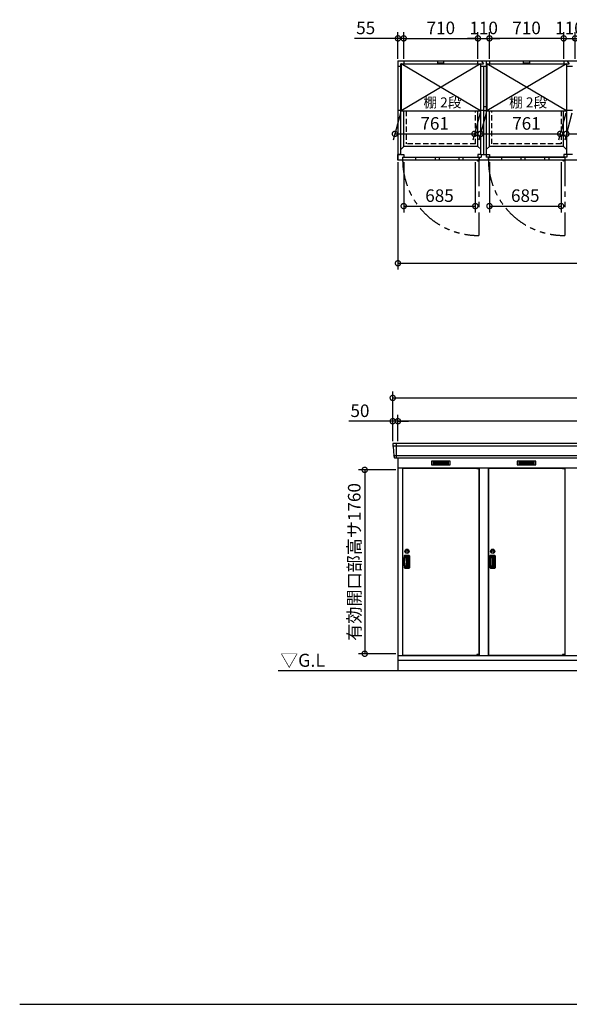
# Model space of a CAD drawing. Extents: x 140 to 16534, y 0 to 11410.
# Drawn here: x 140 to 5396, y 0 to 9426 of the extents above; entities that cross this region are included whole.
import ezdxf

# ---------------------------------------------------------------- set-up
doc = ezdxf.new("R2010")
doc.units = 0
doc.header["$LTSCALE"] = 20
doc.header["$PDMODE"] = 3
doc.header["$PDSIZE"] = 2
doc.linetypes.add('HIDDEN', pattern=[0.375, 0.25, -0.125])
doc.linetypes.add('PHANTOM', pattern=[2.5, 1.25, -0.25, 0.25, -0.25, 0.25, -0.25])
doc.layers.get('0').update_dxf_attribs({"linetype": 'CONTINUOUS'})
doc.layers.get('DEFPOINTS').update_dxf_attribs({"linetype": 'CONTINUOUS'})
for name, color, linetype in [('仕様書枠', 230, 'CONTINUOUS'), ('寸法', 4, 'CONTINUOUS'), ('想像線', 6, 'PHANTOM'), ('破線', 2, 'HIDDEN'), ('細線', 5, 'CONTINUOUS'), ('部品1', 7, 'CONTINUOUS'), ('Ｇ．Ｌ', 30, 'CONTINUOUS')]:
    doc.layers.add(name, color=color, linetype=linetype)
doc.styles.add('STYLE1', font='isocp.shx', dxfattribs={"bigfont": 'bigfont.shx'})
doc.styles.add('STYLE2', font='MS PGothic.ttf')
doc.dimstyles.new('INABA_S40G', dxfattribs={"dimscale": 40, "dimtxt": 3, "dimasz": 2.5, "dimexe": 1.5, "dimexo": 0.5, "dimgap": 1, "dimtad": 3, "dimdec": 1, "dimdsep": 46, "dimtxsty": 'STYLE1', "dimblk1": 'DOTSMALL', "dimblk2": 'DOTSMALL', "dimsah": 1, "dimcen": 0, "dimclrt": 7, "dimadec": 0, "dimazin": 0, "dimtfac": 1, "dimtdec": 4, "dimtix": 1, "dimtmove": 0, "dimatfit": 3, "dimldrblk": 'DOTSMALL', "dimfxl": 1, "dimtolj": 1, "dimtzin": 0, "dimarcsym": 0})

# ---------------------------------------------------------------- blocks, each defined once
blk = doc.blocks.new('_DOTSMALL')
at = {"color": 0, "linetype": 'ByBlock', "ltscale": 50, "const_width": 0.5}
blk.add_lwpolyline([(-0.0625, 0, 1), (0.0625, 0, 1)], format="xyb", close=True, dxfattribs=at)
blk = doc.blocks.new('*D1')
at = {"layer": 'DEFPOINTS', "color": 0, "ltscale": 50}
for p in [(3757.4, 5116.2), (3439.3, 3356.2), (3757.4, 3356.2)]:
    blk.add_point(p, dxfattribs=at)
at = {"layer": '寸法', "color": 0, "lineweight": -2, "ltscale": 50}
for p, q in [((3737.4, 5116.2), (3379.3, 5116.2)), ((3439.3, 5116.2), (3439.3, 3356.2)), ((3737.4, 3356.2), (3379.3, 3356.2))]:
    blk.add_line(p, q, dxfattribs=at)
at = {"layer": '寸法', "color": 0, "lineweight": -2, "ltscale": 50, "xscale": 100, "yscale": 100, "zscale": 100}
for p, rotation in [((3439.3, 5116.2), 90), ((3439.3, 3356.2), 270)]:
    blk.add_blockref('_DOTSMALL', p, dxfattribs=dict(at, rotation=rotation))
at = {"layer": '寸法', "color": 7, "ltscale": 50, "insert": (3339.3, 4235.2), "char_height": 120, "attachment_point": 5, "rotation": 90, "style": 'STYLE1'}
blk.add_mtext('\\A1;有効開口部高サ1760', dxfattribs=at)
blk = doc.blocks.new('*D4')
at = {"layer": 'DEFPOINTS', "color": 0, "ltscale": 50}
for p in [(3757.4, 8081.5), (10317.4, 8081.5), (10317.4, 7094.4)]:
    blk.add_point(p, dxfattribs=at)
at = {"layer": '寸法', "color": 0, "lineweight": -2, "ltscale": 50}
for p, q in [((3757.4, 8061.5), (3757.4, 7034.4)), ((10317.4, 8061.5), (10317.4, 7034.4)), ((3757.4, 7094.4), (10317.4, 7094.4))]:
    blk.add_line(p, q, dxfattribs=at)
at = {"layer": '寸法', "color": 0, "lineweight": -2, "ltscale": 50, "xscale": 100, "yscale": 100, "zscale": 100, "rotation": 180}
blk.add_blockref('_DOTSMALL', (3757.4, 7094.4), dxfattribs=at)
at = {"layer": '寸法', "color": 0, "lineweight": -2, "ltscale": 50, "xscale": 100, "yscale": 100, "zscale": 100}
blk.add_blockref('_DOTSMALL', (10317.4, 7094.4), dxfattribs=at)
at = {"layer": '寸法', "color": 7, "ltscale": 50, "insert": (7037.4, 7194.4), "char_height": 120, "attachment_point": 5, "style": 'STYLE1'}
blk.add_mtext('\\A1;6560', dxfattribs=at)
blk = doc.blocks.new('*D24')
at = {"layer": 'DEFPOINTS', "color": 0, "ltscale": 50}
for p in [(3757.4, 9247.3), (3757.4, 9031.5), (3812.4, 9031.5)]:
    blk.add_point(p, dxfattribs=at)
at = {"layer": '寸法', "color": 0, "lineweight": -2, "ltscale": 50}
for p, q in [((3757.4, 9247.3), (3340.4, 9247.3)), ((3757.4, 9051.5), (3757.4, 9307.3)), ((3812.4, 9247.3), (3757.4, 9247.3)), ((3812.4, 9051.5), (3812.4, 9307.3)), ((3812.4, 9247.3), (3912.4, 9247.3))]:
    blk.add_line(p, q, dxfattribs=at)
at = {"layer": '寸法', "color": 0, "lineweight": -2, "ltscale": 50, "xscale": 100, "yscale": 100, "zscale": 100}
blk.add_blockref('_DOTSMALL', (3757.4, 9247.3), dxfattribs=at)
at = {"layer": '寸法', "color": 0, "lineweight": -2, "ltscale": 50, "xscale": 100, "yscale": 100, "zscale": 100, "rotation": 180}
blk.add_blockref('_DOTSMALL', (3812.4, 9247.3), dxfattribs=at)
at = {"layer": '寸法', "color": 7, "ltscale": 50, "insert": (3448.9, 9347.3), "char_height": 120, "attachment_point": 5, "style": 'STYLE1'}
blk.add_mtext('\\A1;55', dxfattribs=at)
blk = doc.blocks.new('*D31')
at = {"layer": 'DEFPOINTS', "color": 0, "ltscale": 50}
for p in [(4606.9, 8552), (5367.9, 8552), (5309.2, 8333)]:
    blk.add_point(p, dxfattribs=at)
at = {"layer": '寸法', "color": 0, "lineweight": -2, "ltscale": 50}
for p, q in [((4601.5, 8532), (4532.1, 8273)), ((5362.5, 8532), (5293.1, 8273)), ((4548.2, 8333), (5309.2, 8333))]:
    blk.add_line(p, q, dxfattribs=at)
at = {"layer": '寸法', "color": 0, "lineweight": -2, "ltscale": 50, "xscale": 100, "yscale": 100, "zscale": 100, "rotation": 180}
blk.add_blockref('_DOTSMALL', (4548.2, 8333), dxfattribs=at)
at = {"layer": '寸法', "color": 0, "lineweight": -2, "ltscale": 50, "xscale": 100, "yscale": 100, "zscale": 100}
blk.add_blockref('_DOTSMALL', (5309.2, 8333), dxfattribs=at)
at = {"layer": '寸法', "color": 7, "ltscale": 50, "insert": (4986.2, 8433), "char_height": 120, "attachment_point": 5, "style": 'STYLE1'}
blk.add_mtext('\\A1;761', dxfattribs=at)
blk = doc.blocks.new('*D29')
at = {"layer": 'DEFPOINTS', "color": 0, "ltscale": 50}
for p in [(5426.9, 8552), (6187.9, 8552), (6129.2, 8333)]:
    blk.add_point(p, dxfattribs=at)
at = {"layer": '寸法', "color": 0, "lineweight": -2, "ltscale": 50}
for p, q in [((5421.5, 8532), (5352.1, 8273)), ((6182.5, 8532), (6113.1, 8273)), ((5368.2, 8333), (6129.2, 8333))]:
    blk.add_line(p, q, dxfattribs=at)
at = {"layer": '寸法', "color": 0, "lineweight": -2, "ltscale": 50, "xscale": 100, "yscale": 100, "zscale": 100, "rotation": 180}
blk.add_blockref('_DOTSMALL', (5368.2, 8333), dxfattribs=at)
at = {"layer": '寸法', "color": 0, "lineweight": -2, "ltscale": 50, "xscale": 100, "yscale": 100, "zscale": 100}
blk.add_blockref('_DOTSMALL', (6129.2, 8333), dxfattribs=at)
at = {"layer": '寸法', "color": 7, "ltscale": 50, "insert": (5748.7, 8433), "char_height": 120, "attachment_point": 5, "style": 'STYLE1'}
blk.add_mtext('\\A1;761', dxfattribs=at)
blk = doc.blocks.new('*D36')
at = {"layer": 'DEFPOINTS', "color": 0, "ltscale": 50}
for p in [(5452.4, 9247.3), (5342.4, 9031.5), (5452.4, 9031.5)]:
    blk.add_point(p, dxfattribs=at)
at = {"layer": '寸法', "color": 0, "lineweight": -2, "ltscale": 50}
for p, q in [((5342.4, 9247.3), (5242.4, 9247.3)), ((5342.4, 9051.5), (5342.4, 9307.3)), ((5342.4, 9247.3), (5452.4, 9247.3)), ((5452.4, 9051.5), (5452.4, 9307.3)), ((5452.4, 9247.3), (5552.4, 9247.3))]:
    blk.add_line(p, q, dxfattribs=at)
at = {"layer": '寸法', "color": 0, "lineweight": -2, "ltscale": 50, "xscale": 100, "yscale": 100, "zscale": 100}
blk.add_blockref('_DOTSMALL', (5342.4, 9247.3), dxfattribs=at)
at = {"layer": '寸法', "color": 0, "lineweight": -2, "ltscale": 50, "xscale": 100, "yscale": 100, "zscale": 100, "rotation": 180}
blk.add_blockref('_DOTSMALL', (5452.4, 9247.3), dxfattribs=at)
at = {"layer": '寸法', "color": 7, "ltscale": 50, "insert": (5397.4, 9347.3), "char_height": 120, "attachment_point": 5, "style": 'STYLE1'}
blk.add_mtext('\\A1;110', dxfattribs=at)
blk = doc.blocks.new('*D33')
at = {"layer": 'DEFPOINTS', "color": 0, "ltscale": 50}
for p in [(4632.4, 9247.3), (4632.4, 9031.5), (5342.4, 9031.5)]:
    blk.add_point(p, dxfattribs=at)
at = {"layer": '寸法', "color": 0, "lineweight": -2, "ltscale": 50}
for p, q in [((4632.4, 9051.5), (4632.4, 9307.3)), ((5342.4, 9247.3), (4632.4, 9247.3)), ((5342.4, 9051.5), (5342.4, 9307.3))]:
    blk.add_line(p, q, dxfattribs=at)
at = {"layer": '寸法', "color": 0, "lineweight": -2, "ltscale": 50, "xscale": 100, "yscale": 100, "zscale": 100, "rotation": 180}
blk.add_blockref('_DOTSMALL', (4632.4, 9247.3), dxfattribs=at)
at = {"layer": '寸法', "color": 0, "lineweight": -2, "ltscale": 50, "xscale": 100, "yscale": 100, "zscale": 100}
blk.add_blockref('_DOTSMALL', (5342.4, 9247.3), dxfattribs=at)
at = {"layer": '寸法', "color": 7, "ltscale": 50, "insert": (4987.4, 9347.3), "char_height": 120, "attachment_point": 5, "style": 'STYLE1'}
blk.add_mtext('\\A1;710', dxfattribs=at)
blk = doc.blocks.new('*D34')
at = {"layer": 'DEFPOINTS', "color": 0, "ltscale": 50}
for p in [(4632.4, 9247.3), (4522.4, 9031.5), (4632.4, 9031.5)]:
    blk.add_point(p, dxfattribs=at)
at = {"layer": '寸法', "color": 0, "lineweight": -2, "ltscale": 50}
for p, q in [((4522.4, 9247.3), (4422.4, 9247.3)), ((4522.4, 9051.5), (4522.4, 9307.3)), ((4522.4, 9247.3), (4632.4, 9247.3)), ((4632.4, 9051.5), (4632.4, 9307.3)), ((4632.4, 9247.3), (4732.4, 9247.3))]:
    blk.add_line(p, q, dxfattribs=at)
at = {"layer": '寸法', "color": 0, "lineweight": -2, "ltscale": 50, "xscale": 100, "yscale": 100, "zscale": 100}
blk.add_blockref('_DOTSMALL', (4522.4, 9247.3), dxfattribs=at)
at = {"layer": '寸法', "color": 0, "lineweight": -2, "ltscale": 50, "xscale": 100, "yscale": 100, "zscale": 100, "rotation": 180}
blk.add_blockref('_DOTSMALL', (4632.4, 9247.3), dxfattribs=at)
at = {"layer": '寸法', "color": 7, "ltscale": 50, "insert": (4577.4, 9347.3), "char_height": 120, "attachment_point": 5, "style": 'STYLE1'}
blk.add_mtext('\\A1;110', dxfattribs=at)
blk = doc.blocks.new('*D35')
at = {"layer": 'DEFPOINTS', "color": 0, "ltscale": 50}
for p in [(4522.4, 9247.3), (3812.4, 9031.5), (4522.4, 9031.5)]:
    blk.add_point(p, dxfattribs=at)
at = {"layer": '寸法', "color": 0, "lineweight": -2, "ltscale": 50}
for p, q in [((3812.4, 9051.5), (3812.4, 9307.3)), ((3812.4, 9247.3), (4522.4, 9247.3)), ((4522.4, 9051.5), (4522.4, 9307.3))]:
    blk.add_line(p, q, dxfattribs=at)
at = {"layer": '寸法', "color": 0, "lineweight": -2, "ltscale": 50, "xscale": 100, "yscale": 100, "zscale": 100, "rotation": 180}
blk.add_blockref('_DOTSMALL', (3812.4, 9247.3), dxfattribs=at)
at = {"layer": '寸法', "color": 0, "lineweight": -2, "ltscale": 50, "xscale": 100, "yscale": 100, "zscale": 100}
blk.add_blockref('_DOTSMALL', (4522.4, 9247.3), dxfattribs=at)
at = {"layer": '寸法', "color": 7, "ltscale": 50, "insert": (4167.6, 9347.3), "char_height": 120, "attachment_point": 5, "style": 'STYLE1'}
blk.add_mtext('\\A1;710', dxfattribs=at)
blk = doc.blocks.new('*D30')
at = {"layer": 'DEFPOINTS', "color": 0, "ltscale": 50}
for p in [(3786.9, 8552), (4547.9, 8552), (4489.2, 8333)]:
    blk.add_point(p, dxfattribs=at)
at = {"layer": '寸法', "color": 0, "lineweight": -2, "ltscale": 50}
for p, q in [((3781.5, 8532), (3712.1, 8273)), ((4542.5, 8532), (4473.1, 8273)), ((3728.2, 8333), (4489.2, 8333))]:
    blk.add_line(p, q, dxfattribs=at)
at = {"layer": '寸法', "color": 0, "lineweight": -2, "ltscale": 50, "xscale": 100, "yscale": 100, "zscale": 100, "rotation": 180}
blk.add_blockref('_DOTSMALL', (3728.2, 8333), dxfattribs=at)
at = {"layer": '寸法', "color": 0, "lineweight": -2, "ltscale": 50, "xscale": 100, "yscale": 100, "zscale": 100}
blk.add_blockref('_DOTSMALL', (4489.2, 8333), dxfattribs=at)
at = {"layer": '寸法', "color": 7, "ltscale": 50, "insert": (4108.7, 8433), "char_height": 120, "attachment_point": 5, "style": 'STYLE1'}
blk.add_mtext('\\A1;761', dxfattribs=at)
blk = doc.blocks.new('*D32')
at = {"layer": 'DEFPOINTS', "color": 0, "ltscale": 50}
for p in [(4632.4, 8081.5), (5317.4, 8081.5), (5317.4, 7641.7)]:
    blk.add_point(p, dxfattribs=at)
at = {"layer": '寸法', "color": 0, "lineweight": -2, "ltscale": 50}
for p, q in [((4632.4, 8061.5), (4632.4, 7581.7)), ((5317.4, 8061.5), (5317.4, 7581.7)), ((4632.4, 7641.7), (5317.4, 7641.7))]:
    blk.add_line(p, q, dxfattribs=at)
at = {"layer": '寸法', "color": 0, "lineweight": -2, "ltscale": 50, "xscale": 100, "yscale": 100, "zscale": 100, "rotation": 180}
blk.add_blockref('_DOTSMALL', (4632.4, 7641.7), dxfattribs=at)
at = {"layer": '寸法', "color": 0, "lineweight": -2, "ltscale": 50, "xscale": 100, "yscale": 100, "zscale": 100}
blk.add_blockref('_DOTSMALL', (5317.4, 7641.7), dxfattribs=at)
at = {"layer": '寸法', "color": 7, "ltscale": 50, "insert": (4974.9, 7741.7), "char_height": 120, "attachment_point": 5, "style": 'STYLE1'}
blk.add_mtext('\\A1;685', dxfattribs=at)
blk = doc.blocks.new('*D40')
at = {"layer": 'DEFPOINTS', "color": 0, "ltscale": 50}
for p in [(3812.4, 8081.5), (4497.4, 8081.5), (4497.4, 7641.7)]:
    blk.add_point(p, dxfattribs=at)
at = {"layer": '寸法', "color": 0, "lineweight": -2, "ltscale": 50}
for p, q in [((3812.4, 8061.5), (3812.4, 7581.7)), ((4497.4, 8061.5), (4497.4, 7581.7)), ((3812.4, 7641.7), (4497.4, 7641.7))]:
    blk.add_line(p, q, dxfattribs=at)
at = {"layer": '寸法', "color": 0, "lineweight": -2, "ltscale": 50, "xscale": 100, "yscale": 100, "zscale": 100, "rotation": 180}
blk.add_blockref('_DOTSMALL', (3812.4, 7641.7), dxfattribs=at)
at = {"layer": '寸法', "color": 0, "lineweight": -2, "ltscale": 50, "xscale": 100, "yscale": 100, "zscale": 100}
blk.add_blockref('_DOTSMALL', (4497.4, 7641.7), dxfattribs=at)
at = {"layer": '寸法', "color": 7, "ltscale": 50, "insert": (4154.9, 7741.7), "char_height": 120, "attachment_point": 5, "style": 'STYLE1'}
blk.add_mtext('\\A1;685', dxfattribs=at)
blk = doc.blocks.new('*D44')
at = {"layer": 'DEFPOINTS', "color": 0, "ltscale": 50}
for p in [(3757.4, 5582.3), (3757.4, 5369.7), (10317.4, 5369.7)]:
    blk.add_point(p, dxfattribs=at)
at = {"layer": '寸法', "color": 0, "lineweight": -2, "ltscale": 50}
for p, q in [((3757.4, 5389.7), (3757.4, 5642.3)), ((10317.4, 5582.3), (3757.4, 5582.3)), ((10317.4, 5389.7), (10317.4, 5642.3))]:
    blk.add_line(p, q, dxfattribs=at)
at = {"layer": '寸法', "color": 0, "lineweight": -2, "ltscale": 50, "xscale": 100, "yscale": 100, "zscale": 100, "rotation": 180}
blk.add_blockref('_DOTSMALL', (3757.4, 5582.3), dxfattribs=at)
at = {"layer": '寸法', "color": 0, "lineweight": -2, "ltscale": 50, "xscale": 100, "yscale": 100, "zscale": 100}
blk.add_blockref('_DOTSMALL', (10317.4, 5582.3), dxfattribs=at)
at = {"layer": '寸法', "color": 7, "ltscale": 50, "insert": (7037.4, 5682.3), "char_height": 120, "attachment_point": 5, "style": 'STYLE1'}
blk.add_mtext('\\A1;柱外寸法6560', dxfattribs=at)
blk = doc.blocks.new('*D45')
at = {"layer": 'DEFPOINTS', "color": 0, "ltscale": 50}
for p in [(10367.4, 5805.2), (3707.4, 5369.7), (10367.4, 5369.7)]:
    blk.add_point(p, dxfattribs=at)
at = {"layer": '寸法', "color": 0, "lineweight": -2, "ltscale": 50}
for p, q in [((3707.4, 5389.7), (3707.4, 5865.2)), ((10367.4, 5389.7), (10367.4, 5865.2)), ((3707.4, 5805.2), (10367.4, 5805.2))]:
    blk.add_line(p, q, dxfattribs=at)
at = {"layer": '寸法', "color": 0, "lineweight": -2, "ltscale": 50, "xscale": 100, "yscale": 100, "zscale": 100, "rotation": 180}
blk.add_blockref('_DOTSMALL', (3707.4, 5805.2), dxfattribs=at)
at = {"layer": '寸法', "color": 0, "lineweight": -2, "ltscale": 50, "xscale": 100, "yscale": 100, "zscale": 100}
blk.add_blockref('_DOTSMALL', (10367.4, 5805.2), dxfattribs=at)
at = {"layer": '寸法', "color": 7, "ltscale": 50, "insert": (7037.4, 5905.2), "char_height": 120, "attachment_point": 5, "style": 'STYLE1'}
blk.add_mtext('\\A1;6660', dxfattribs=at)
blk = doc.blocks.new('*D46')
at = {"layer": 'DEFPOINTS', "color": 0, "ltscale": 50}
for p in [(3707.4, 5582.3), (3707.4, 5369.7), (3757.4, 5369.7)]:
    blk.add_point(p, dxfattribs=at)
at = {"layer": '寸法', "color": 0, "lineweight": -2, "ltscale": 50}
for p, q in [((3707.4, 5582.3), (3287.8, 5582.3)), ((3707.4, 5389.7), (3707.4, 5642.3)), ((3757.4, 5582.3), (3707.4, 5582.3)), ((3757.4, 5389.7), (3757.4, 5642.3)), ((3757.4, 5582.3), (3857.4, 5582.3))]:
    blk.add_line(p, q, dxfattribs=at)
at = {"layer": '寸法', "color": 0, "lineweight": -2, "ltscale": 50, "xscale": 100, "yscale": 100, "zscale": 100}
blk.add_blockref('_DOTSMALL', (3707.4, 5582.3), dxfattribs=at)
at = {"layer": '寸法', "color": 0, "lineweight": -2, "ltscale": 50, "xscale": 100, "yscale": 100, "zscale": 100, "rotation": 180}
blk.add_blockref('_DOTSMALL', (3757.4, 5582.3), dxfattribs=at)
at = {"layer": '寸法', "color": 7, "ltscale": 50, "insert": (3393.9, 5682.3), "char_height": 120, "attachment_point": 5, "style": 'STYLE1'}
blk.add_mtext('\\A1;50', dxfattribs=at)

msp = doc.modelspace()

# ---------------------------------------------------------------- linework, layer by layer
at = {"layer": '仕様書枠', "ltscale": 50}
msp.add_line((140, 0), (16307.2, 0), dxfattribs=at)
at = {"layer": '想像線', "ltscale": 10}
for p, q in [((4532.361, 8081.52), (4532.361, 7360.602)), ((5352.361, 8081.52), (5352.361, 7360.602))]:
    msp.add_line(p, q, dxfattribs=at)
for centre in [(4525.009, 8083.215), (5345.009, 8083.215)]:
    msp.add_arc(centre, 722.65, 180.1343809, 270.5829223, dxfattribs=at)
at = {"layer": '破線', "ltscale": 10}
for p, q in [((3837.361, 8552.02), (3837.361, 8236.52)), ((4498.361, 8236.52), (4498.361, 8552.02)), ((4656.361, 8236.52), (4656.361, 8552.02)), ((5317.361, 8552.02), (5317.361, 8236.52)), ((4498.361, 8236.52), (3837.361, 8236.52)), ((5317.361, 8236.52), (4656.361, 8236.52))]:
    msp.add_line(p, q, dxfattribs=at)
at = {"layer": '細線', "ltscale": 50}
for p, q in [((4547.861, 9002.02), (3786.861, 8552.02)), ((4547.861, 8552.02), (3786.861, 9002.02)), ((4137.361, 9010.02), (4137.361, 9031.52)), ((4197.361, 9010.02), (4137.361, 9010.02)), ((4197.361, 9010.02), (4197.361, 9031.52)), ((5367.861, 9002.02), (4606.861, 8552.02)), ((5367.861, 8552.02), (4606.861, 9002.02)), ((4957.361, 9010.02), (4957.361, 9031.52)), ((5017.361, 9010.02), (4957.361, 9010.02)), ((5017.361, 9010.02), (5017.361, 9031.52)), ((3926.361, 8107.52), (3926.361, 8081.52)), ((4112.361, 8107.52), (4112.361, 8081.52)), ((4152.361, 8107.52), (4152.361, 8081.52)), ((4339.361, 8107.52), (4339.361, 8081.52)), ((4379.361, 8107.52), (4379.361, 8081.52)), ((4746.361, 8107.52), (4746.361, 8081.52)), ((4932.361, 8107.52), (4932.361, 8081.52)), ((4972.361, 8107.52), (4972.361, 8081.52)), ((5159.361, 8107.52), (5159.361, 8081.52)), ((5199.361, 8107.52), (5199.361, 8081.52)), ((10365.202, 5341.704), (3709.519, 5341.704)), ((3740.361, 5369.731), (3740.361, 5228.731)), ((10356.966, 5249.504), (3717.755, 5249.504)), ((4512.298, 5132.231), (4512.298, 5132.481)), ((4520.436, 5129.981), (4520.436, 5127.981)), ((4528.286, 5129.981), (4528.286, 5127.981)), ((5332.298, 5132.231), (5332.298, 5132.481)), ((5340.436, 5129.981), (5340.436, 5127.981)), ((5348.286, 5129.981), (5348.286, 5127.981)), ((4512.298, 3341.231), (4512.298, 3340.981)), ((4520.436, 3343.481), (4520.436, 3345.481)), ((4528.286, 3343.481), (4528.286, 3345.481)), ((5332.298, 3341.231), (5332.298, 3340.981)), ((5340.436, 3343.481), (5340.436, 3345.481)), ((5348.286, 3343.481), (5348.286, 3345.481))]:
    msp.add_line(p, q, dxfattribs=at)
at = {"layer": '細線'}
for p, q in [((4167.361, 5194.231), (4093.361, 5194.231)), ((4093.361, 5194.231), (4093.361, 5171.231)), ((4093.361, 5188.231), (4167.361, 5188.231)), ((4093.361, 5188.231), (4162.361, 5188.231)), ((4241.361, 5194.231), (4167.361, 5194.231)), ((4167.361, 5194.231), (4167.361, 5171.231)), ((4241.361, 5188.231), (4167.361, 5188.231)), ((4241.361, 5171.231), (4241.361, 5194.231)), ((4913.361, 5194.231), (4913.361, 5171.231)), ((4987.361, 5194.231), (4913.361, 5194.231)), ((4913.361, 5188.231), (4982.361, 5188.231)), ((4913.361, 5188.231), (4987.361, 5188.231)), ((4987.361, 5194.231), (4987.361, 5171.231)), ((5061.361, 5194.231), (4987.361, 5194.231)), ((5061.361, 5188.231), (4987.361, 5188.231)), ((5061.361, 5171.231), (5061.361, 5194.231)), ((4093.361, 5182.231), (4167.361, 5182.231)), ((4093.361, 5176.231), (4167.361, 5176.231)), ((4093.361, 5171.231), (4167.361, 5171.231)), ((4241.361, 5182.231), (4167.361, 5182.231)), ((4241.361, 5176.231), (4167.361, 5176.231)), ((4167.361, 5171.231), (4241.361, 5171.231)), ((4913.361, 5182.231), (4987.361, 5182.231)), ((4913.361, 5176.231), (4987.361, 5176.231)), ((4913.361, 5171.231), (4987.361, 5171.231)), ((5061.361, 5182.231), (4987.361, 5182.231)), ((5061.361, 5176.231), (4987.361, 5176.231)), ((4987.361, 5171.231), (5061.361, 5171.231)), ((3836.361, 4280.731), (3823.597, 4280.731)), ((3863.361, 4295.231), (3824.194, 4295.231)), ((3858.361, 4286.731), (3827.742, 4286.731)), ((3836.361, 4286.731), (3836.361, 4186.731)), ((3848.568, 4283.731), (3836.361, 4283.731)), ((3837.855, 4280.731), (3836.361, 4280.731)), ((3854.568, 4195.731), (3854.568, 4277.731)), ((3864.361, 4192.731), (3864.361, 4280.731)), ((3868.861, 4183.731), (3868.861, 4289.731)), ((4656.361, 4280.731), (4643.597, 4280.731)), ((4683.361, 4295.231), (4644.194, 4295.231)), ((4678.361, 4286.731), (4647.742, 4286.731)), ((4656.361, 4286.731), (4656.361, 4186.731)), ((4668.568, 4283.731), (4656.361, 4283.731)), ((4657.855, 4280.731), (4656.361, 4280.731)), ((4674.568, 4195.731), (4674.568, 4277.731)), ((4684.361, 4192.731), (4684.361, 4280.731)), ((4688.861, 4183.731), (4688.861, 4289.731)), ((3836.361, 4192.732), (3822.882, 4192.732)), ((3824.194, 4178.231), (3863.361, 4178.231)), ((3827.742, 4186.731), (3858.361, 4186.731)), ((3836.361, 4192.731), (3837.855, 4192.731)), ((3836.361, 4189.731), (3848.568, 4189.731)), ((4656.361, 4192.732), (4642.882, 4192.732)), ((4644.194, 4178.231), (4683.361, 4178.231)), ((4647.742, 4186.731), (4678.361, 4186.731)), ((4656.361, 4192.731), (4657.855, 4192.731)), ((4656.361, 4189.731), (4668.568, 4189.731))]:
    msp.add_line(p, q, dxfattribs=at)
at = {"layer": '細線', "ltscale": 0.2}
for p, q in [((4532.298, 5132.481), (4512.298, 5132.481)), ((4532.298, 5129.981), (4512.298, 5129.981)), ((4532.298, 5127.981), (4512.298, 5127.981)), ((4529.982, 5133.181), (4518.614, 5133.181)), ((5352.298, 5132.481), (5332.298, 5132.481)), ((5352.298, 5129.981), (5332.298, 5129.981)), ((5352.298, 5127.981), (5332.298, 5127.981)), ((5349.982, 5133.181), (5338.614, 5133.181)), ((4532.298, 3345.481), (4512.298, 3345.481)), ((4532.298, 3343.481), (4512.298, 3343.481)), ((4532.298, 3340.981), (4512.298, 3340.981)), ((4529.982, 3340.281), (4518.614, 3340.281)), ((5352.298, 3345.481), (5332.298, 3345.481)), ((5352.298, 3343.481), (5332.298, 3343.481)), ((5352.298, 3340.981), (5332.298, 3340.981)), ((5349.982, 3340.281), (5338.614, 3340.281))]:
    msp.add_line(p, q, dxfattribs=at)
at = {"layer": '細線', "ltscale": 0.1}
for p, q in [((4532.298, 5132.481), (4532.298, 5125.481)), ((5352.298, 5132.481), (5352.298, 5125.481)), ((4532.298, 3340.981), (4532.298, 3347.981)), ((5352.298, 3340.981), (5352.298, 3347.981))]:
    msp.add_line(p, q, dxfattribs=at)
at = {"layer": '細線', "ltscale": 20}
for centre, radius in [((3843.862, 4337.231), 20), ((3843.862, 4337.231), 10), ((4663.862, 4337.231), 20), ((4663.862, 4337.231), 10)]:
    msp.add_circle(centre, radius, dxfattribs=at)
at = {"layer": '細線', "ltscale": 0.2}
for centre, radius, start, end in [((4524.423, 8082.518), 4.05, 194.2603507, 345.7396493), ((5344.423, 8082.518), 4.05, 194.2603507, 345.7396493), ((4519.298, 5132.452), 1, 106.6015496, 180), ((4524.298, 5115.681), 18.5, 73.3984504, 106.6015496), ((4529.298, 5132.452), 1, 0, 73.3984504), ((5339.298, 5132.452), 1, 106.6015496, 180), ((5344.298, 5115.681), 18.5, 73.3984504, 106.6015496), ((5349.298, 5132.452), 1, 0, 73.3984504), ((4519.298, 3341.011), 1, 180, 253.3984504), ((4524.298, 3357.781), 18.5, 253.3984504, 286.6015496), ((4529.298, 3341.011), 1, 286.6015496, 0), ((5339.298, 3341.011), 1, 180, 253.3984504), ((5344.298, 3357.781), 18.5, 253.3984504, 286.6015496), ((5349.298, 3341.011), 1, 286.6015496, 0)]:
    msp.add_arc(centre, radius, start, end, dxfattribs=at)
at = {"layer": '細線'}
for centre, radius, start, end in [((4112.361, 4236.731), 298.5, 169.578549, 190.421451), ((4112.361, 4236.731), 294, 171.2120627, 188.7879373), ((3824.194, 4289.731), 5.5, 90, 169.578549), ((3827.742, 4280.731), 6, 90, 171.2120627), ((3837.855, 4277.731), 3, 8.0995508, 90), ((3549.758, 4236.731), 294, 351.9004492, 8.0995508), ((3848.568, 4277.731), 6, 0, 90), ((3858.361, 4280.731), 6, 0, 90), ((3863.361, 4289.731), 5.5, 0, 90), ((4932.361, 4236.731), 298.5, 169.578549, 190.421451), ((4932.361, 4236.731), 294, 171.2120627, 188.7879373), ((4644.194, 4289.731), 5.5, 90, 169.578549), ((4647.742, 4280.731), 6, 90, 171.2120627), ((4657.855, 4277.731), 3, 8.0995508, 90), ((4369.758, 4236.731), 294, 351.9004492, 8.0995508), ((4668.568, 4277.731), 6, 0, 90), ((4678.361, 4280.731), 6, 0, 90), ((4683.361, 4289.731), 5.5, 0, 90), ((3824.194, 4183.731), 5.5, 190.421451, 270), ((3827.742, 4192.731), 6, 188.7879373, 270), ((3837.855, 4195.731), 3, 270, 351.9004492), ((3848.568, 4195.731), 6, 270, 360), ((3858.361, 4192.731), 6, 270, 0), ((3863.361, 4183.731), 5.5, 270, 0), ((4644.194, 4183.731), 5.5, 190.421451, 270), ((4647.742, 4192.731), 6, 188.7879373, 270), ((4657.855, 4195.731), 3, 270, 351.9004492), ((4668.568, 4195.731), 6, 270, 360), ((4678.361, 4192.731), 6, 270, 0), ((4683.361, 4183.731), 5.5, 270, 0)]:
    msp.add_arc(centre, radius, start, end, dxfattribs=at)
at = {"layer": '部品1'}
for p, q in [((3757.361, 9031.52), (10317.361, 9031.52)), ((3757.361, 9031.52), (3757.361, 8081.52)), ((3785.361, 8976.52), (3757.361, 8976.52)), ((3785.361, 8136.52), (3785.361, 9003.52)), ((3785.361, 9003.52), (4574.741, 9003.52)), ((3786.861, 9002.02), (4547.861, 9002.02)), ((3812.361, 9031.52), (3812.361, 9003.52)), ((3812.361, 9031.52), (3812.361, 9003.52)), ((4605.361, 9003.52), (5394.741, 9003.52)), ((4606.861, 9002.02), (5367.861, 9002.02)), ((5342.361, 9031.52), (5342.361, 9003.52)), ((5342.361, 9031.52), (5342.361, 9003.52)), ((5367.861, 9002.02), (5367.861, 8552.02)), ((5369.361, 9003.52), (5369.361, 8136.52)), ((5425.361, 8976.52), (5369.361, 8976.52)), ((3785.361, 8556.52), (3757.361, 8556.52)), ((3786.861, 8552.02), (4547.861, 8552.02)), ((4606.861, 8552.02), (5367.861, 8552.02)), ((5425.361, 8556.52), (5369.361, 8556.52)), ((4521.861, 8213.02), (3813.862, 8213.019)), ((5340.86, 8213.02), (4632.861, 8213.02)), ((3785.361, 8136.52), (3757.361, 8136.52)), ((3785.361, 8136.52), (3757.361, 8136.52)), ((3785.361, 8136.52), (3757.361, 8136.52)), ((3757.361, 8136.52), (3757.361, 8081.52)), ((3802.361, 8107.52), (3802.361, 8081.52)), ((4532.361, 8107.52), (3802.361, 8107.52)), ((4532.361, 8107.52), (4532.361, 8081.52)), ((4534.361, 8111.02), (4534.361, 8081.52)), ((4620.361, 8111.02), (4620.361, 8081.52)), ((5352.361, 8107.52), (4622.361, 8107.52)), ((4622.361, 8107.52), (4622.361, 8081.52)), ((5352.361, 8107.52), (5352.361, 8081.52)), ((5425.361, 8136.52), (5369.361, 8136.52)), ((10317.361, 8081.52), (3757.361, 8081.52)), ((3707.78, 5362.335), (3708.914, 5342.359)), ((3712.115, 5338.901), (3717.15, 5250.159)), ((3720.351, 5246.701), (3720.996, 5235.335)), ((3757.361, 5228.731), (3757.361, 3194.731)), ((3757.361, 5134.731), (10317.361, 5134.731)), ((3800.361, 5134.731), (3800.361, 3337.731)), ((3802.361, 5132.231), (3802.361, 3341.231)), ((3802.361, 5132.231), (4512.298, 5132.231)), ((4532.298, 5132.231), (4532.361, 5132.231)), ((4532.361, 5132.231), (4532.361, 3341.231)), ((4534.361, 5134.731), (4534.361, 3337.731)), ((4620.361, 5134.731), (4620.361, 3337.731)), ((4622.361, 5132.231), (5332.298, 5132.231)), ((4622.361, 5132.231), (4622.361, 3341.231)), ((5352.298, 5132.231), (5352.361, 5132.231)), ((5352.361, 5132.231), (5352.361, 3341.231)), ((5354.361, 5134.731), (5354.361, 3337.731)), ((3864.361, 4296.731), (3823.362, 4296.731)), ((3870.361, 4182.731), (3870.361, 4290.731)), ((4684.361, 4296.731), (4643.362, 4296.731)), ((4690.361, 4182.731), (4690.361, 4290.731)), ((3823.362, 4176.731), (3864.361, 4176.731)), ((4643.362, 4176.731), (4684.361, 4176.731)), ((3757.361, 3337.731), (10317.361, 3337.731)), ((3802.361, 3341.231), (4512.298, 3341.231)), ((4532.298, 3341.231), (4532.361, 3341.231)), ((4532.298, 3341.231), (4532.361, 3341.231)), ((4622.361, 3341.231), (5332.298, 3341.231)), ((5352.298, 3341.231), (5352.361, 3341.231)), ((5352.298, 3341.231), (5352.361, 3341.231)), ((3757.361, 3294.731), (10317.361, 3294.731))]:
    msp.add_line(p, q, dxfattribs=at)
at = {"layer": '部品1', "ltscale": 50}
for p, q in [((3786.861, 9002.02), (3785.361, 9003.52)), ((3786.861, 9002.02), (3786.861, 8552.02)), ((4547.861, 9001.965), (4549.361, 9003.52)), ((4547.861, 9002.02), (4547.861, 8552.02)), ((4549.361, 8136.52), (4549.361, 9003.52)), ((4577.361, 8136.52), (4577.361, 8976.52)), ((4605.361, 8136.52), (4605.361, 9031.52)), ((4606.861, 9001.965), (4605.361, 9003.52)), ((4606.861, 9002.02), (4606.861, 8552.02)), ((5367.861, 9002.02), (5369.361, 9003.52)), ((4577.361, 8594.52), (4605.361, 8594.52)), ((4521.861, 8213.02), (4521.861, 8552.02)), ((4577.361, 8556.52), (4605.361, 8556.52)), ((4632.861, 8213.02), (4632.861, 8552.02)), ((3813.862, 8213.019), (3785.361, 8184)), ((4549.361, 8185.02), (4521.861, 8213.02)), ((4632.861, 8213.02), (4605.361, 8185.02)), ((5369.361, 8184.001), (5340.86, 8213.02)), ((10359.952, 5369.731), (3714.769, 5369.731)), ((10346.737, 5228.731), (3727.984, 5228.731)), ((4512.298, 5125.481), (4512.298, 5132.231)), ((5332.298, 5125.481), (5332.298, 5132.231)), ((4512.298, 3347.981), (4512.298, 3341.231)), ((5332.298, 3347.981), (5332.298, 3341.231))]:
    msp.add_line(p, q, dxfattribs=at)
at = {"layer": '部品1', "ltscale": 5}
for p, q in [((4522.361, 9003.52), (4522.361, 9031.52)), ((4605.361, 8976.52), (4549.361, 8976.52)), ((4552.07, 9031.52), (4574.741, 9003.52)), ((4632.361, 9031.52), (4632.361, 9003.52)), ((5372.07, 9031.52), (5394.741, 9003.52)), ((3813.862, 8213.02), (3813.861, 8552.02)), ((4577.361, 8556.52), (4549.361, 8556.52)), ((5340.86, 8213.02), (5340.86, 8552.02)), ((3800.361, 8111.02), (4553.361, 8111.02)), ((4545.361, 8136.52), (4522.361, 8136.52)), ((4522.361, 8136.52), (4522.361, 8111.02)), ((4534.361, 8111.02), (4534.361, 8081.52)), ((4549.361, 8136.52), (4605.361, 8136.52)), ((4553.361, 8136.52), (4553.361, 8111.02)), ((4601.361, 8136.52), (4601.361, 8111.02)), ((5373.361, 8111.02), (4601.361, 8111.02)), ((4609.361, 8136.52), (4632.361, 8136.52)), ((4620.361, 8111.02), (4620.361, 8081.52)), ((4632.361, 8136.52), (4632.361, 8111.02)), ((5373.361, 8136.52), (5373.361, 8111.02))]:
    msp.add_line(p, q, dxfattribs=at)
at = {"layer": '部品1', "ltscale": 2.83}
for p, q in [((3757.361, 8136.52), (3780.361, 8136.52)), ((3757.361, 8081.52), (3757.361, 8136.52)), ((3789.361, 8136.52), (3812.361, 8136.52)), ((3800.361, 8111.02), (3800.361, 8081.52)), ((3812.361, 8136.52), (3812.361, 8111.02)), ((5365.361, 8136.52), (5342.361, 8136.52)), ((5342.361, 8136.52), (5342.361, 8111.02)), ((5354.361, 8111.02), (5354.361, 8081.52))]:
    msp.add_line(p, q, dxfattribs=at)
at = {"layer": '部品1', "ltscale": 0.2}
for p, q in [((4519.423, 8074.518), (4524.423, 8074.518)), ((5339.423, 8074.518), (5344.423, 8074.518)), ((4532.298, 5125.481), (4512.298, 5125.481)), ((5352.298, 5125.481), (5332.298, 5125.481)), ((4532.298, 3347.981), (4512.298, 3347.981)), ((5352.298, 3347.981), (5332.298, 3347.981))]:
    msp.add_line(p, q, dxfattribs=at)
at = {"layer": '部品1', "ltscale": 0.01}
for p, q in [((4077.361, 5198.731), (4077.361, 5167.231)), ((4255.361, 5200.731), (4079.361, 5200.731)), ((4257.361, 5167.231), (4257.361, 5198.731)), ((4897.361, 5198.731), (4897.361, 5167.231)), ((5075.361, 5200.731), (4899.361, 5200.731)), ((5077.361, 5167.231), (5077.361, 5198.731)), ((4079.361, 5165.231), (4255.361, 5165.231)), ((4899.361, 5165.231), (5075.361, 5165.231))]:
    msp.add_line(p, q, dxfattribs=at)
at = {"layer": '部品1', "ltscale": 0.2}
for centre, start, end in [((4519.423, 8082.518), 187.1636477, 270), ((4524.423, 8082.518), 270, 352.8363523), ((5339.423, 8082.518), 187.1636477, 270), ((5344.423, 8082.518), 270, 352.8363523)]:
    msp.add_arc(centre, 8, start, end, dxfattribs=at)
at = {"layer": '部品1'}
for centre, radius, start, end in [((3714.769, 5362.731), 7, 90, 183.2473428), ((3727.984, 5235.731), 7, 183.2473428, 270), ((4112.361, 4236.731), 300, 169.4161974, 190.5838026), ((3823.362, 4290.731), 6, 90, 169.4161974), ((3864.361, 4290.731), 6, 0, 90), ((4932.361, 4236.731), 300, 169.4161974, 190.5838026), ((4643.362, 4290.731), 6, 90, 169.4161974), ((4684.361, 4290.731), 6, 0, 90), ((3823.362, 4182.731), 6, 190.5838026, 270), ((3864.361, 4182.731), 6, 270, 0), ((4643.362, 4182.731), 6, 190.5838026, 270), ((4684.361, 4182.731), 6, 270, 0)]:
    msp.add_arc(centre, radius, start, end, dxfattribs=at)
at = {"layer": '部品1', "ltscale": 50}
for centre, radius, start, end in [((3709.613, 5342.398), 0.7, 183.2473428, 262.3418728), ((3709.12, 5338.731), 3, 3.2473428, 82.3418728), ((3717.849, 5250.198), 0.7, 183.2473428, 262.3418728), ((3717.356, 5246.531), 3, 3.2473428, 82.3418728)]:
    msp.add_arc(centre, radius, start, end, dxfattribs=at)
at = {"layer": '部品1', "ltscale": 0.01}
for centre, start, end in [((4079.361, 5198.731), 90, 180), ((4255.361, 5198.731), 0, 90), ((4899.361, 5198.731), 90, 180), ((5075.361, 5198.731), 0, 90), ((4079.361, 5167.231), 180, 270), ((4255.361, 5167.231), 270, 0), ((4899.361, 5167.231), 180, 270), ((5075.361, 5167.231), 270, 0)]:
    msp.add_arc(centre, 2, start, end, dxfattribs=at)
at = {"layer": 'Ｇ．Ｌ'}
msp.add_line((2612.722, 3194.731), (14429.742, 3194.731), dxfattribs=at)

# ---------------------------------------------------------------- texts
at = {"layer": '寸法', "color": 7, "ltscale": 50, "char_height": 96, "attachment_point": 5, "style": 'STYLE1'}
for insert in [(4182.641, 8621.634), (5002.641, 8621.634)]:
    msp.add_mtext('棚 2段', dxfattribs=dict(at, insert=insert))
at = {"layer": '部品1', "style": 'STYLE2'}
msp.add_text('▽G.L', height=125, dxfattribs=at).set_placement((2632.2, 3230.838))

# ---------------------------------------------------------------- dimensions: what is measured, and where the dimension line sits
at = {"layer": '寸法', "ltscale": 50}
for base, p1, p2, picture, middle in [((3757.361, 9247.328), (3812.361, 9031.52), (3757.361, 9031.52), '*D24', (3448.875, 9247.328)), ((10367.361, 5805.23), (3707.361, 5369.731), (10367.361, 5369.731), '*D45', (7037.361, 5805.23)), ((3707.361, 5582.273), (3757.361, 5369.731), (3707.361, 5369.731), '*D46', (3393.875, 5582.273))]:
    dim = msp.add_linear_dim(base=base, p1=p1, p2=p2, dimstyle='INABA_S40G', dxfattribs=at)
    dim.commit()
    dim.dimension.update_dxf_attribs({"geometry": picture, "text_midpoint": middle, "dimtype": 160})
at = {"layer": '寸法'}
for base, p1, p2, picture, middle in [((4522.361, 9247.328), (3812.361, 9031.52), (4522.361, 9031.52), '*D35', (4167.611, 9247.328)), ((4489.167, 8332.973), (3786.861, 8552.02), (4547.861, 8552.02), '*D30', (4108.667, 8332.973)), ((5309.167, 8332.973), (4606.861, 8552.02), (5367.861, 8552.02), '*D31', (4986.208, 8332.973)), ((6129.167, 8332.973), (5426.861, 8552.02), (6187.861, 8552.02), '*D29', (5748.667, 8332.973)), ((10317.361, 7094.418), (3757.361, 8081.52), (10317.361, 8081.52), '*D4', (7037.361, 7094.418))]:
    dim = msp.add_linear_dim(base=base, p1=p1, p2=p2, dimstyle='INABA_S40G', dxfattribs=at)
    dim.commit()
    dim.dimension.update_dxf_attribs({"geometry": picture, "text_midpoint": middle, "dimtype": 160})
at = {"layer": '寸法', "ltscale": 50}
for base, p1, p2, picture, middle in [((4632.361, 9247.328), (4522.361, 9031.52), (4632.361, 9031.52), '*D34', (4577.361, 9347.328)), ((4632.361, 9247.328), (5342.361, 9031.52), (4632.361, 9031.52), '*D33', (4987.361, 9347.328)), ((5452.361, 9247.328), (5342.361, 9031.52), (5452.361, 9031.52), '*D36', (5397.361, 9347.328)), ((4497.361, 7641.696), (3812.361, 8081.52), (4497.361, 8081.52), '*D40', (4154.861, 7741.696)), ((5317.361, 7641.696), (4632.361, 8081.52), (5317.361, 8081.52), '*D32', (4974.861, 7741.696))]:
    dim = msp.add_linear_dim(base=base, p1=p1, p2=p2, dimstyle='INABA_S40G', dxfattribs=at)
    dim.commit()
    dim.dimension.update_dxf_attribs({"geometry": picture, "text_midpoint": middle})
dim = msp.add_linear_dim(base=(3757.361, 5582.273), p1=(10317.361, 5369.731), p2=(3757.361, 5369.731), text='柱外寸法<>', dimstyle='INABA_S40G', dxfattribs=at)
dim.commit()
dim.dimension.update_dxf_attribs({"geometry": '*D44', "text_midpoint": (7037.361, 5582.273), "dimtype": 160})
at = {"layer": '寸法'}
dim = msp.add_linear_dim(base=(3439.256, 3356.231), p1=(3757.361, 5116.231), p2=(3757.361, 3356.231), angle=90, text='有効開口部高サ<>', dimstyle='INABA_S40G', dxfattribs=at)
dim.commit()
dim.dimension.update_dxf_attribs({"geometry": '*D1', "text_midpoint": (3439.256, 4235.231), "dimtype": 160})

doc.saveas('drawing.dxf')
